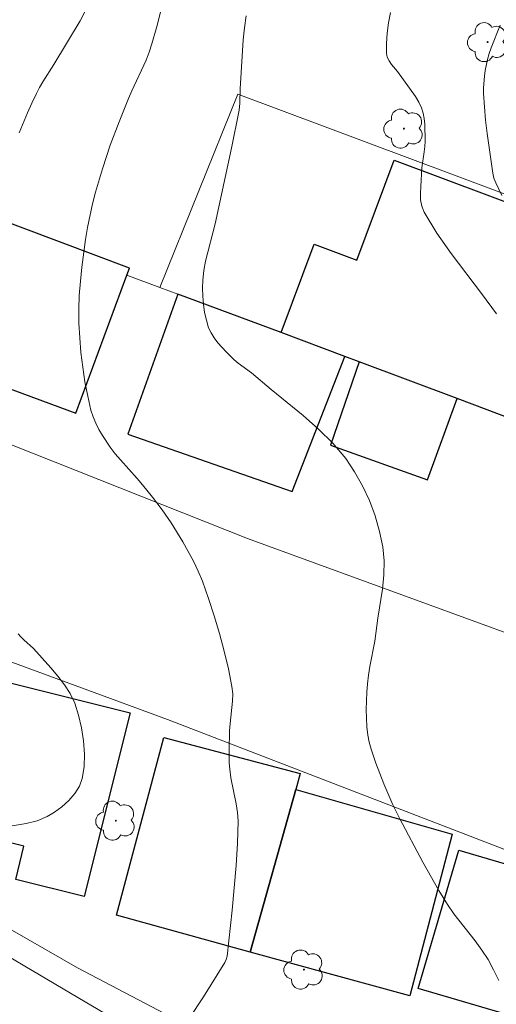
# Model space of a CAD drawing. Units: metres. Extents: x 280226 to 280742, y 1667132 to 1667697.
# Drawn here: x 280503 to 280531, y 1667314 to 1667371 of the extents above; entities that cross this region are included whole.
import ezdxf

# ---------------------------------------------------------------- set-up
doc = ezdxf.new("R2010")
doc.units = ezdxf.units.M
doc.header["$MEASUREMENT"] = 0
for name, color, linetype, lineweight, true_color in [('Arvores_Isoladas', 7, 'Continuous', 18, 0x00ff33), ('Curvas_Intermediarias', 7, 'Continuous', 9, 0x783c14), ('Curvas_Mestras', 7, 'Continuous', 20, 0x783c14)]:
    doc.layers.add(name, color=color, linetype=linetype, lineweight=lineweight, true_color=true_color)
for name, color, linetype, lineweight in [('Edificacoes', 7, 'Continuous', 30), ('Muro_Grade', 8, 'Continuous', 20), ('Pavimentacao_Nao_Asfaltica_S_Mfio', 10, 'Continuous', 15)]:
    doc.layers.add(name, color=color, linetype=linetype, lineweight=lineweight)

# ---------------------------------------------------------------- blocks, each defined once
blk = doc.blocks.new('Arvore')
at = {"layer": 'Arvores_Isoladas'}
blk.add_lwpolyline([(-0.718, 0.493, 0.872324), (-0.722, -0.551, 0.862983), (0.284, -0.827, 0.900105), (0.89, 0.029, 0.863155), (0.262, 0.861, 0.882486)], format="xyb", close=True, dxfattribs=at)
blk.add_circle((0, 0), 0.0286, dxfattribs=at)

msp = doc.modelspace()

# ---------------------------------------------------------------- linework, layer by layer
at = {"layer": 'Curvas_Intermediarias', "flags": 128}
for points, elevation in [([(280513.014, 1667313.092), (280513.85, 1667314.349), (280515.09, 1667316.364), (280515.177, 1667316.545), (280515.236, 1667316.736), (280515.519, 1667319.428), (280515.753, 1667322.029), (280515.831, 1667323.329), (280515.87, 1667324.626), (280515.845, 1667325.133), (280515.77, 1667325.638), (280515.452, 1667327.149), (280515.382, 1667327.655), (280515.356, 1667328.028), (280515.346, 1667328.778), (280515.377, 1667329.905), (280515.406, 1667330.336), (280515.551, 1667331.635), (280515.558, 1667332.062), (280515.513, 1667332.485), (280515.304, 1667333.523), (280515.06, 1667334.562), (280514.782, 1667335.596), (280514.474, 1667336.624), (280514.14, 1667337.641), (280513.782, 1667338.643), (280513.539, 1667339.236), (280513.262, 1667339.816), (280512.958, 1667340.386), (280512.635, 1667340.947), (280511.962, 1667342.048), (280511.44, 1667342.818), (280510.873, 1667343.558), (280510.287, 1667344.285), (280509.973, 1667344.654), (280508.985, 1667345.729), (280508.672, 1667346.097), (280508.382, 1667346.482), (280507.933, 1667347.161), (280507.726, 1667347.515), (280507.541, 1667347.879), (280507.386, 1667348.252), (280507.267, 1667348.634), (280507.076, 1667349.461), (280506.914, 1667350.303), (280506.782, 1667351.153), (280506.679, 1667352.009), (280506.607, 1667352.865), (280506.564, 1667353.719), (280506.557, 1667354.534), (280506.585, 1667355.351), (280506.644, 1667356.17), (280506.727, 1667356.988), (280506.946, 1667358.612), (280507.064, 1667359.308), (280507.364, 1667360.693), (280507.54, 1667361.381), (280507.932, 1667362.742), (280508.395, 1667364.127), (280508.914, 1667365.495), (280509.456, 1667366.852), (280509.652, 1667367.307), (280510.491, 1667369.103), (280510.671, 1667369.563), (280510.836, 1667370.059), (280511.118, 1667371.07), (280511.503, 1667372.599)], 44), ([(280503.059, 1667364.853), (280503.545, 1667366.014), (280503.802, 1667366.587), (280504.072, 1667367.153), (280504.255, 1667367.5), (280504.455, 1667367.838), (280505.091, 1667368.835), (280506.634, 1667371.386), (280506.934, 1667371.954)], 43), ([(280531.001, 1667354.27), (280530.119, 1667355.451), (280528.333, 1667357.794), (280527.5, 1667358.985), (280526.754, 1667360.21), (280526.616, 1667360.553), (280526.552, 1667360.924), (280526.538, 1667361.313), (280526.556, 1667361.712), (280526.622, 1667362.811), (280526.764, 1667363.747), (280526.802, 1667364.059), (280526.817, 1667364.371), (280526.795, 1667365.36), (280526.758, 1667365.687), (280526.697, 1667366.004), (280526.603, 1667366.308), (280526.446, 1667366.647), (280526.251, 1667366.972), (280525.195, 1667368.435), (280524.856, 1667368.842), (280524.707, 1667369.05), (280524.599, 1667369.266), (280524.551, 1667369.495), (280524.549, 1667370.074), (280524.593, 1667370.672), (280524.677, 1667371.277), (280524.797, 1667371.881)], 46), ([(280531.215, 1667371.145), (280530.687, 1667369.814), (280530.571, 1667369.478), (280530.474, 1667369.137), (280530.336, 1667368.484), (280530.285, 1667368.153), (280530.233, 1667367.486), (280530.237, 1667367.154), (280530.286, 1667366.376), (280530.359, 1667365.597), (280530.451, 1667364.818), (280530.771, 1667362.488), (280530.839, 1667362.199), (280530.95, 1667361.923), (280531.312, 1667361.179)], 47), ([(280501.474, 1667324.157), (280503.478, 1667324.479), (280504.113, 1667324.644), (280504.702, 1667324.888), (280505.136, 1667325.146), (280505.567, 1667325.464), (280505.97, 1667325.832), (280506.32, 1667326.237), (280506.591, 1667326.668), (280506.76, 1667327.114), (280506.871, 1667327.804), (280506.893, 1667328.544), (280506.837, 1667329.31), (280506.715, 1667330.078), (280506.536, 1667330.824), (280506.312, 1667331.525), (280506.058, 1667332.075), (280505.723, 1667332.596), (280505.333, 1667333.095), (280504.911, 1667333.58), (280503.903, 1667334.72), (280503.343, 1667335.213), (280503.164, 1667335.384), (280503.002, 1667335.569)], 43)]:
    msp.add_lwpolyline(points, dxfattribs=dict(at, elevation=elevation))
at = {"layer": 'Curvas_Mestras', "elevation": 45, "flags": 128}
msp.add_lwpolyline([(280516.348, 1667371.693), (280516.247, 1667370.989), (280516.175, 1667370.28), (280515.997, 1667367.427), (280515.984, 1667366.586), (280515.942, 1667366.171), (280515.497, 1667363.952), (280514.526, 1667359.524), (280513.97, 1667357.342), (280513.866, 1667356.795), (280513.805, 1667356.246), (280513.79, 1667355.779), (280513.802, 1667355.303), (280513.842, 1667354.826), (280513.913, 1667354.355), (280514.016, 1667353.897), (280514.152, 1667353.46), (280514.292, 1667353.151), (280514.474, 1667352.858), (280514.689, 1667352.577), (280515.169, 1667352.048), (280515.642, 1667351.584), (280515.887, 1667351.388), (280516.655, 1667350.829), (280517.811, 1667349.853), (280519.68, 1667348.326), (280520.581, 1667347.536), (280521.421, 1667346.703), (280522.171, 1667345.808), (280522.69, 1667345.043), (280523.152, 1667344.219), (280523.554, 1667343.353), (280523.89, 1667342.459), (280524.157, 1667341.554), (280524.351, 1667340.654), (280524.43, 1667339.841), (280524.41, 1667339.011), (280524.321, 1667338.17), (280524.056, 1667336.478), (280523.869, 1667335.141), (280523.581, 1667333.651), (280523.499, 1667333.154), (280523.442, 1667332.654), (280523.407, 1667332.152), (280523.372, 1667331.141), (280523.381, 1667330.636), (280523.412, 1667330.135), (280523.47, 1667329.64), (280523.548, 1667329.228), (280523.658, 1667328.821), (280523.936, 1667328.017), (280524.406, 1667326.807), (280524.936, 1667325.57), (280525.33, 1667324.766), (280526.678, 1667322.23), (280527.628, 1667320.568), (280528.126, 1667319.753), (280528.502, 1667319.203), (280529.748, 1667317.626), (280530.143, 1667317.09), (280530.499, 1667316.531), (280530.826, 1667315.931), (280531.129, 1667315.316)], dxfattribs=at)
at = {"layer": 'Edificacoes', "flags": 128}
for points in [[(280536.165, 1667359.074), (280532.043, 1667348.063), (280528.698, 1667349.316), (280522.956, 1667351.465), (280522.11, 1667351.782), (280518.393, 1667353.174), (280520.329, 1667358.345), (280522.817, 1667357.414), (280525.003, 1667363.253)], [(280494.036, 1667353.03), (280506.382, 1667348.46), (280509.367, 1667356.522), (280509.518, 1667356.931), (280497.221, 1667361.555)], [(280512.351, 1667355.415), (280509.417, 1667347.247), (280519.033, 1667343.888), (280522.11, 1667351.782), (280518.393, 1667353.174)], [(280522.956, 1667351.465), (280521.287, 1667346.602), (280526.961, 1667344.561), (280528.698, 1667349.316)], [(280509.556, 1667330.951), (280506.873, 1667320.217), (280502.86, 1667321.22), (280503.343, 1667323.154), (280499.704, 1667324.063), (280501.904, 1667332.863)], [(280519.515, 1667327.412), (280519.252, 1667326.477), (280516.576, 1667316.959), (280508.76, 1667319.12), (280511.521, 1667329.502)], [(280519.252, 1667326.477), (280528.402, 1667323.864), (280525.931, 1667314.405), (280516.576, 1667316.959)], [(280528.795, 1667322.927), (280540.537, 1667319.475), (280540.748, 1667319.384), (280538.381, 1667311.333), (280526.417, 1667314.84)]]:
    msp.add_lwpolyline(points, close=True, dxfattribs=at)
at = {"layer": 'Muro_Grade', "flags": 128}
for points in [[(280511.302, 1667355.804), (280509.367, 1667356.522), (280509.518, 1667356.931), (280497.221, 1667361.555), (280479.789, 1667368.618)], [(280511.302, 1667355.804), (280515.853, 1667367.101), (280535.988, 1667359.583), (280557.406, 1667351.198), (280561.568, 1667349.568), (280558.941, 1667338.453), (280558.882, 1667338.291)], [(280468.718, 1667346.933), (280473.965, 1667357.701), (280492.663, 1667350.542), (280516.431, 1667341.131), (280545.38, 1667330.59), (280555.976, 1667326.652)], [(280511.302, 1667355.804), (280512.351, 1667355.415), (280518.393, 1667353.174), (280522.11, 1667351.782), (280522.956, 1667351.465), (280528.698, 1667349.316), (280532.043, 1667348.063), (280537.077, 1667346.283), (280558.882, 1667338.291)], [(280468.718, 1667346.933), (280466.309, 1667338.872), (280468.886, 1667336.656), (280481.411, 1667330.12), (280483.163, 1667329.39), (280492.815, 1667323.884), (280506.473, 1667316.05), (280529.332, 1667304.075), (280545.239, 1667295.829), (280550.12, 1667305.784), (280552.434, 1667312.605), (280552.837, 1667314.159)], [(280552.837, 1667314.159), (280552.461, 1667314.342), (280540.748, 1667319.384), (280540.537, 1667319.475), (280511.743, 1667330.556), (280496.111, 1667336.313), (280493.719, 1667337.24), (280493.095, 1667337.482), (280485.345, 1667340.487), (280485.158, 1667340.559), (280482.893, 1667341.437), (280468.718, 1667346.933)]]:
    msp.add_lwpolyline(points, dxfattribs=at)
at = {"layer": 'Pavimentacao_Nao_Asfaltica_S_Mfio', "flags": 128}
msp.add_lwpolyline([(280484.343, 1667382.278), (280478.387, 1667367.827), (280477.639, 1667366.196), (280476.954, 1667364.713), (280473.396, 1667357.676), (280469.488, 1667349.771), (280466.18, 1667342.052), (280465.578, 1667340.06), (280465.457, 1667339.126), (280465.557, 1667337.987), (280465.876, 1667337.305), (280466.475, 1667336.945), (280473.37, 1667333.201), (280482.305, 1667328.644), (280491.973, 1667322.891), (280506.074, 1667314.565), (280517.167, 1667308.013), (280526.945, 1667302.134), (280540.856, 1667294.116)], dxfattribs=at)

# ---------------------------------------------------------------- block references
at = {"layer": 'Arvores_Isoladas'}
for p in [(280530.467, 1667370.148), (280525.573, 1667365.092), (280508.721, 1667324.648), (280519.724, 1667315.946)]:
    msp.add_blockref('Arvore', p, dxfattribs=at)

doc.saveas('drawing.dxf')
